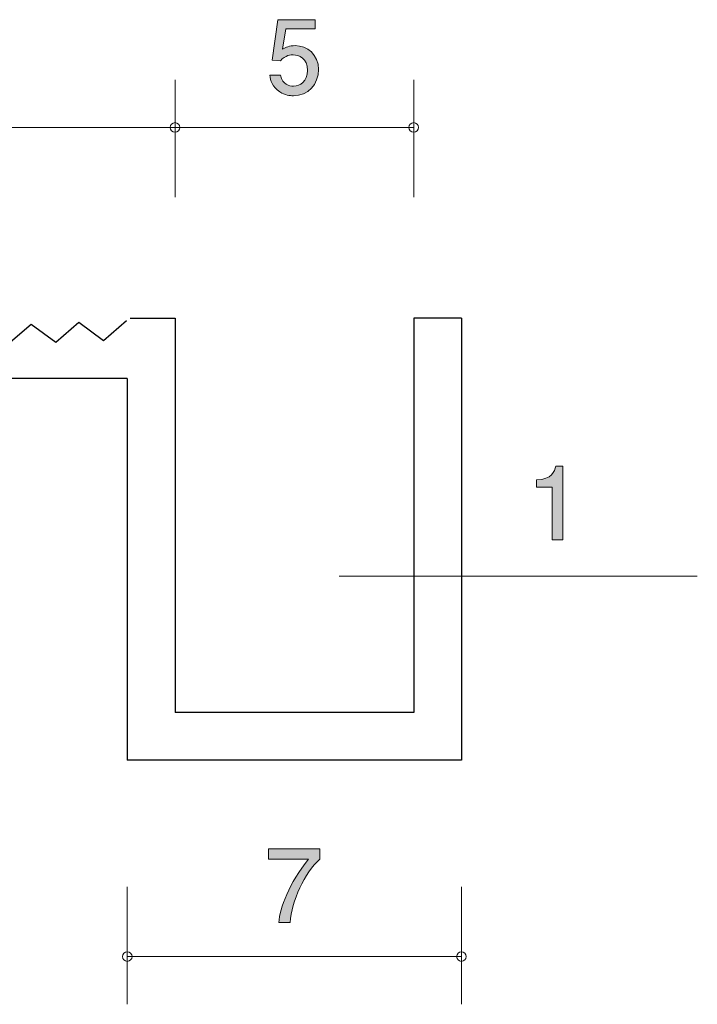
# Model space of a CAD drawing. Units: millimetres. Extents: x 85.7 to 124.7, y -159 to -138.4.
# Drawn here: x 110.5 to 124.7, y -159 to -138.4 of the extents above; entities that cross this region are included whole.
import ezdxf

# ---------------------------------------------------------------- set-up
doc = ezdxf.new("R2010")
doc.units = ezdxf.units.MM
doc.header["$MEASUREMENT"] = 0
doc.layers.add('レイヤー 1', color=7, linetype='Continuous', lineweight=0)

# ---------------------------------------------------------------- blocks, each defined once
blk = doc.blocks.new('Block_5')
at = {"layer": 'レイヤー 1', "true_color": 0x231815, "transparency": 33554687}
h = blk.add_hatch(color=250, dxfattribs=at)
h.dxf.hatch_style = 2
edge = h.paths.add_edge_path()
edge.add_spline(control_points=[(116.19, -140.004), (116.111, -140.004), (116.01, -139.987), (115.908, -139.923), (115.735, -139.813), (115.714, -139.682), (115.695, -139.574), (115.695, -139.574), (115.917, -139.574), (115.917, -139.574), (115.972, -139.773), (116.099, -139.802), (116.192, -139.802), (116.331, -139.802), (116.484, -139.703), (116.484, -139.47), (116.484, -139.214), (116.304, -139.145), (116.183, -139.145), (116.151, -139.145), (116.01, -139.145), (115.921, -139.274), (115.921, -139.274), (115.745, -139.255), (115.745, -139.255), (115.745, -139.255), (115.866, -138.408), (115.866, -138.408), (115.866, -138.408), (116.644, -138.408), (116.644, -138.408), (116.644, -138.408), (116.644, -138.603), (116.644, -138.603), (116.644, -138.603), (116.029, -138.603), (116.029, -138.603), (116.029, -138.603), (115.963, -139.026), (115.963, -139.026), (116.025, -138.992), (116.107, -138.952), (116.225, -138.952), (116.479, -138.952), (116.716, -139.138), (116.716, -139.451), (116.716, -139.769), (116.492, -140.004), (116.19, -140.004)], knot_values=[0, 0, 0, 0, 1, 1, 1, 2, 2, 2, 3, 3, 3, 4, 4, 4, 5, 5, 5, 6, 6, 6, 7, 7, 7, 8, 8, 8, 9, 9, 9, 10, 10, 10, 11, 11, 11, 12, 12, 12, 13, 13, 13, 14, 14, 14, 15, 15, 15, 16, 16, 16, 16], degree=3, periodic=0)
at = {"layer": 'レイヤー 1'}
blk.add_open_spline([(116.19, -140.004), (116.111, -140.004), (116.01, -139.987), (115.908, -139.923), (115.735, -139.813), (115.714, -139.682), (115.695, -139.574), (115.695, -139.574), (115.917, -139.574), (115.917, -139.574), (115.972, -139.773), (116.099, -139.802), (116.192, -139.802), (116.331, -139.802), (116.484, -139.703), (116.484, -139.47), (116.484, -139.214), (116.304, -139.145), (116.183, -139.145), (116.151, -139.145), (116.01, -139.145), (115.921, -139.274), (115.921, -139.274), (115.745, -139.255), (115.745, -139.255), (115.745, -139.255), (115.866, -138.408), (115.866, -138.408), (115.866, -138.408), (116.644, -138.408), (116.644, -138.408), (116.644, -138.408), (116.644, -138.603), (116.644, -138.603), (116.644, -138.603), (116.029, -138.603), (116.029, -138.603), (116.029, -138.603), (115.963, -139.026), (115.963, -139.026), (116.025, -138.992), (116.107, -138.952), (116.225, -138.952), (116.479, -138.952), (116.716, -139.138), (116.716, -139.451), (116.716, -139.769), (116.492, -140.004), (116.19, -140.004)], degree=3, knots=[0, 0, 0, 0, 1, 1, 1, 2, 2, 2, 3, 3, 3, 4, 4, 4, 5, 5, 5, 6, 6, 6, 7, 7, 7, 8, 8, 8, 9, 9, 9, 10, 10, 10, 11, 11, 11, 12, 12, 12, 13, 13, 13, 14, 14, 14, 15, 15, 15, 16, 16, 16, 16], dxfattribs=at)
blk = doc.blocks.new('Block_6')
at = {"layer": 'レイヤー 1', "true_color": 0x231815, "transparency": 33554687}
h = blk.add_hatch(color=250, dxfattribs=at)
h.dxf.hatch_style = 2
edge = h.paths.add_edge_path()
edge.add_spline(control_points=[(116.12, -157.33), (116.12, -157.33), (115.883, -157.33), (115.883, -157.33), (115.908, -157.021), (116.101, -156.502), (116.507, -155.997), (116.507, -155.997), (115.669, -155.997), (115.669, -155.997), (115.669, -155.997), (115.669, -155.785), (115.669, -155.785), (115.669, -155.785), (116.744, -155.785), (116.744, -155.785), (116.744, -155.785), (116.744, -155.997), (116.744, -155.997), (116.42, -156.287), (116.153, -156.879), (116.12, -157.33)], knot_values=[0, 0, 0, 0, 1, 1, 1, 2, 2, 2, 3, 3, 3, 4, 4, 4, 5, 5, 5, 6, 6, 6, 7, 7, 7, 7], degree=3, periodic=0)
at = {"layer": 'レイヤー 1'}
blk.add_open_spline([(116.12, -157.33), (116.12, -157.33), (115.883, -157.33), (115.883, -157.33), (115.908, -157.021), (116.101, -156.502), (116.507, -155.997), (116.507, -155.997), (115.669, -155.997), (115.669, -155.997), (115.669, -155.997), (115.669, -155.785), (115.669, -155.785), (115.669, -155.785), (116.744, -155.785), (116.744, -155.785), (116.744, -155.785), (116.744, -155.997), (116.744, -155.997), (116.42, -156.287), (116.153, -156.879), (116.12, -157.33)], degree=3, knots=[0, 0, 0, 0, 1, 1, 1, 2, 2, 2, 3, 3, 3, 4, 4, 4, 5, 5, 5, 6, 6, 6, 7, 7, 7, 7], dxfattribs=at)
blk = doc.blocks.new('Block_7')
at = {"layer": 'レイヤー 1', "true_color": 0x231815, "transparency": 33554687}
h = blk.add_hatch(color=250, dxfattribs=at)
h.dxf.hatch_style = 2
edge = h.paths.add_edge_path()
edge.add_spline(control_points=[(121.611, -149.306), (121.611, -149.306), (121.611, -148.202), (121.611, -148.202), (121.611, -148.202), (121.281, -148.202), (121.281, -148.202), (121.281, -148.202), (121.281, -148.054), (121.281, -148.054), (121.613, -148.039), (121.659, -147.876), (121.689, -147.762), (121.689, -147.762), (121.835, -147.762), (121.835, -147.762), (121.835, -147.762), (121.835, -149.306), (121.835, -149.306), (121.835, -149.306), (121.611, -149.306), (121.611, -149.306)], knot_values=[0, 0, 0, 0, 1, 1, 1, 2, 2, 2, 3, 3, 3, 4, 4, 4, 5, 5, 5, 6, 6, 6, 7, 7, 7, 7], degree=3, periodic=0)
at = {"layer": 'レイヤー 1'}
blk.add_open_spline([(121.611, -149.306), (121.611, -149.306), (121.611, -148.202), (121.611, -148.202), (121.611, -148.202), (121.281, -148.202), (121.281, -148.202), (121.281, -148.202), (121.281, -148.054), (121.281, -148.054), (121.613, -148.039), (121.659, -147.876), (121.689, -147.762), (121.689, -147.762), (121.835, -147.762), (121.835, -147.762), (121.835, -147.762), (121.835, -149.306), (121.835, -149.306), (121.835, -149.306), (121.611, -149.306), (121.611, -149.306)], degree=3, knots=[0, 0, 0, 0, 1, 1, 1, 2, 2, 2, 3, 3, 3, 4, 4, 4, 5, 5, 5, 6, 6, 6, 7, 7, 7, 7], dxfattribs=at)

msp = doc.modelspace()

# ---------------------------------------------------------------- linework, layer by layer
at = {"layer": 'レイヤー 1', "color": 250, "lineweight": 9, "true_color": 0x231815}
for p, q in [((113.709, -142.126), (113.709, -139.666)), ((118.709, -142.126), (118.709, -139.666)), ((92.708, -140.666), (113.709, -140.666)), ((113.709, -140.666), (118.709, -140.666)), ((117.151, -150.073), (124.651, -150.073)), ((112.709, -156.581), (112.709, -159.041)), ((119.709, -156.581), (119.709, -159.041)), ((119.709, -158.041), (112.709, -158.041))]:
    msp.add_line(p, q, dxfattribs=at)
at = {"layer": 'レイヤー 1', "color": 250, "lineweight": 25, "true_color": 0x231815}
for p, q in [((110.211, -145.203), (110.697, -144.786)), ((110.697, -144.786), (111.211, -145.167)), ((111.211, -145.167), (111.696, -144.75)), ((111.696, -144.75), (112.21, -145.131)), ((112.21, -145.131), (112.696, -144.714)), ((112.77, -144.666), (113.709, -144.666)), ((113.709, -144.666), (113.709, -152.928)), ((118.709, -144.666), (118.709, -152.928)), ((119.709, -144.666), (118.709, -144.666)), ((119.709, -144.666), (119.709, -153.927)), ((112.709, -145.928), (92.708, -145.928)), ((112.709, -145.928), (112.709, -153.927)), ((118.709, -152.928), (113.709, -152.928)), ((119.709, -153.927), (112.709, -153.927))]:
    msp.add_line(p, q, dxfattribs=at)
at = {"layer": 'レイヤー 1', "color": 250, "lineweight": 9, "true_color": 0x231815}
msp.add_circle((119.709, -158.041), 0.0999, dxfattribs=at)
for points in [[(113.809, -140.666), (113.809, -140.61), (113.764, -140.566), (113.709, -140.566), (113.654, -140.566), (113.609, -140.61), (113.609, -140.666), (113.609, -140.721), (113.654, -140.766), (113.709, -140.766), (113.764, -140.766), (113.809, -140.721), (113.809, -140.666)], [(118.809, -140.666), (118.809, -140.61), (118.764, -140.566), (118.709, -140.566), (118.654, -140.566), (118.609, -140.61), (118.609, -140.666), (118.609, -140.721), (118.654, -140.766), (118.709, -140.766), (118.764, -140.766), (118.809, -140.721), (118.809, -140.666)], [(112.809, -158.041), (112.809, -157.986), (112.764, -157.941), (112.709, -157.941), (112.654, -157.941), (112.609, -157.986), (112.609, -158.041), (112.609, -158.096), (112.654, -158.141), (112.709, -158.141), (112.764, -158.141), (112.809, -158.096), (112.809, -158.041)]]:
    msp.add_open_spline(points, degree=3, knots=[0, 0, 0, 0, 1, 1, 1, 2, 2, 2, 3, 3, 3, 4, 4, 4, 4], dxfattribs=at)

# ---------------------------------------------------------------- block references
at = {"layer": 'レイヤー 1'}
for name in ['Block_5', 'Block_7', 'Block_6']:
    msp.add_blockref(name, (0, 0), dxfattribs=at)

doc.saveas('drawing.dxf')
